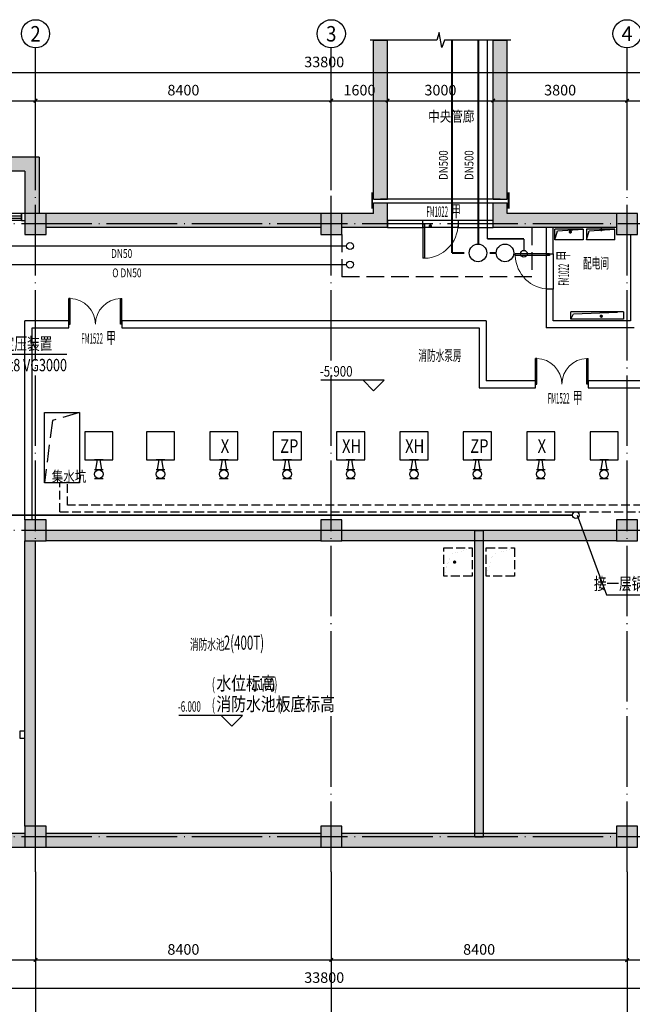
# Model space of a CAD drawing. Extents: x 786805 to 1301481, y -1073617 to -396587.
# Drawn here: x 876380 to 893780, y -551079 to -523121 of the extents above; entities that cross this region are included whole.
import ezdxf
from ezdxf.enums import TextEntityAlignment as Align

# ---------------------------------------------------------------- set-up
doc = ezdxf.new("R2010")
doc.units = 0
doc.header["$LTSCALE"] = 1000
doc.header["$MEASUREMENT"] = 0
for name, pattern in [('CENTER', [2, 1.25, -0.25, 0.25, -0.25]), ('DASH', [0.35, 0.25, -0.1]), ('DOTE', [2.42, 2, -0.2, 0.02, -0.2])]:
    doc.linetypes.add(name, pattern=pattern)
doc.layers.get('0').update_dxf_attribs({"color": 4})
for name, color, linetype in [('1-设备', 7, 'Continuous'), ('ACS_COM', 7, 'Continuous'), ('ACS_PZG', 6, 'Continuous'), ('ACS_SFG_BZ', 3, 'Continuous'), ('ACS_SFG_FM', 3, 'Continuous'), ('ACS_SFG_FM_E', 3, 'Continuous'), ('AXIS', 3, 'Continuous'), ('AXIS_TEXT', 7, 'Continuous'), ('COLUMN', 255, 'Continuous'), ('DIM_ELEV', 7, 'Continuous'), ('DIM_LEAD', 144, 'Continuous'), ('DOTE', 252, 'DOTE'), ('PUB_HATCH', 15, 'Continuous'), ('PUB_TEXT', 42, 'Continuous'), ('TEXT-S', 4, 'Continuous'), ('WALL', 7, 'Continuous'), ('WATER', 233, 'Continuous'), ('WINDOW', 4, 'Continuous'), ('WINDOW_TEXT', 43, 'Continuous'), ('房间名称', 4, 'Continuous'), ('照明平面设备层', 4, 'Continuous')]:
    doc.layers.add(name, color=color, linetype=linetype)
doc.layers.add('ACS_GSG', color=3, linetype='L1', lineweight=30)
doc.layers.add('ACS_HSG', color=2, linetype='L2', lineweight=30)
doc.styles.add('_DXFS', font='complex.shx', dxfattribs={"width": 0.6, "bigfont": 'DXFS.shx'})
doc.styles.add('_HZTXT', font='ros.shx', dxfattribs={"width": 0.6, "bigfont": 'jd.shx'})
doc.styles.add('_TCH_AXIS', font='COMPLEX', dxfattribs={"bigfont": 'GBCBIG'})
doc.styles.add('_TCH_DIM', font='SIMPLEX.shx', dxfattribs={"width": 0.8, "bigfont": 'GBCBIG.shx'})
doc.styles.add('_TCH_WINDOW', font='SIMPLEX.shx', dxfattribs={"width": 0.6, "bigfont": 'GBCBIG.shx'})
doc.styles.add('COMPLEX', font='COMPLEX')
doc.styles.add('DIM_FONT', font='SIMPLEX.shx', dxfattribs={"width": 0.8})
doc.styles.add('shengdi3', font='romans9.shx', dxfattribs={"width": 0.8, "bigfont": 'hztxt.shx'})
doc.styles.get("Standard").update_dxf_attribs({"font": 'romans.shx', "bigfont": 'nhztxt.shx'})
doc.linetypes.add('L1', pattern='A,2,-0.2,["L1",Standard,S=0.2,R=0,X=-0.1,Y=-0.1],-0.5', length=2.7)
doc.linetypes.add('L2', pattern='A,0.3,-0.2,0.3,-0.2,0.3,-0.2,["L2",Standard,S=0.2,R=0,X=-0.1,Y=-0.1],-0.5', length=2)
doc.dimstyles.new('DIMN', dxfattribs={"dimtxt": 300, "dimasz": 100, "dimexe": 250, "dimexo": 300, "dimgap": 150, "dimtad": 1, "dimdec": 0, "dimzin": 0, "dimdsep": 46, "dimtxsty": 'DIM_FONT', "dimblk": 'ARCHTICK', "dimcen": 0.09, "dimclrt": 7, "dimazin": 2, "dimtfac": 1, "dimtdec": 0, "dimtix": 1, "dimtmove": 2, "dimatfit": 3, "dimldrblk": 'ARCHTICK', "dimfxl": 1, "dimtolj": 1, "dimtzin": 0, "dimarcsym": 0})

# ---------------------------------------------------------------- blocks, each defined once
blk = doc.blocks.new('YY')
at = {"linetype": 'Continuous'}
blk.add_circle((0, 0), 2, dxfattribs=at)
blk = doc.blocks.new('WQRW')
at = {"layer": '1-设备'}
for p, q in [((659673, -500659), (659426, -500659)), ((659673, -500659), (659426, -500659)), ((659466, -500927), (659512, -500659)), ((659632, -500927), (659585, -500659)), ((659671, -500945), (659424, -500945)), ((659430, -500927), (659670, -500927)), ((659428, -501185), (659668, -501185))]:
    blk.add_line(p, q, dxfattribs=at)
blk.add_lwpolyline([(659150, -500659), (659950, -500659), (659950, -499859), (659150, -499859)], close=True, dxfattribs=at)
at = {"layer": '1-设备', "extrusion": (0, 0, -1), "xscale": -60.00000008940697, "yscale": 60, "zscale": -60, "rotation": 89.9999999937746}
blk.add_blockref('YY', (-659548, -501065), dxfattribs=at)
blk = doc.blocks.new('_ArchTick')
at = {"color": 0, "linetype": 'ByBlock', "const_width": 0.4}
blk.add_lwpolyline([(-0.5, -0.5), (0.5, 0.5)], dxfattribs=at)
blk = doc.blocks.new('*D156')
at = {"layer": 'AXIS', "color": 0, "lineweight": -2}
for p, q in [((868430, -527621), (868430, -525171)), ((876830, -527621), (876830, -525171)), ((868430, -525421), (876830, -525421))]:
    blk.add_line(p, q, dxfattribs=at)
at = {"layer": 'Defpoints', "color": 0}
for p in [(876830, -525421), (868430, -527921), (876830, -527921)]:
    blk.add_point(p, dxfattribs=at)
at = {"layer": 'AXIS', "color": 0, "lineweight": -2, "xscale": 100, "yscale": 100, "zscale": 100, "rotation": 180}
blk.add_blockref('_ArchTick', (868430, -525421), dxfattribs=at)
at = {"layer": 'AXIS', "color": 0, "lineweight": -2, "xscale": 100, "yscale": 100, "zscale": 100}
blk.add_blockref('_ArchTick', (876830, -525421), dxfattribs=at)
at = {"layer": 'AXIS', "color": 7, "insert": (872630, -525121), "char_height": 300, "attachment_point": 5, "style": 'DIM_FONT'}
blk.add_mtext('\\A1;8400', dxfattribs=at)
blk = doc.blocks.new('*D157')
at = {"layer": 'AXIS', "color": 0, "lineweight": -2}
for p, q in [((876830, -527621), (876830, -525171)), ((885230, -527621), (885230, -525171)), ((876830, -525421), (885230, -525421))]:
    blk.add_line(p, q, dxfattribs=at)
at = {"layer": 'Defpoints', "color": 0}
for p in [(885230, -525421), (876830, -527921), (885230, -527921)]:
    blk.add_point(p, dxfattribs=at)
at = {"layer": 'AXIS', "color": 0, "lineweight": -2, "xscale": 100, "yscale": 100, "zscale": 100, "rotation": 180}
blk.add_blockref('_ArchTick', (876830, -525421), dxfattribs=at)
at = {"layer": 'AXIS', "color": 0, "lineweight": -2, "xscale": 100, "yscale": 100, "zscale": 100}
blk.add_blockref('_ArchTick', (885230, -525421), dxfattribs=at)
at = {"layer": 'AXIS', "color": 7, "insert": (881030, -525121), "char_height": 300, "attachment_point": 5, "style": 'DIM_FONT'}
blk.add_mtext('\\A1;8400', dxfattribs=at)
blk = doc.blocks.new('*D158')
at = {"layer": 'AXIS', "color": 0, "lineweight": -2}
for p, q in [((885230, -527621), (885230, -525171)), ((886830, -527621), (886830, -525171)), ((885230, -525421), (886830, -525421))]:
    blk.add_line(p, q, dxfattribs=at)
at = {"layer": 'Defpoints', "color": 0}
for p in [(886830, -525421), (885230, -527921), (886830, -527921)]:
    blk.add_point(p, dxfattribs=at)
at = {"layer": 'AXIS', "color": 0, "lineweight": -2, "xscale": 100, "yscale": 100, "zscale": 100, "rotation": 180}
blk.add_blockref('_ArchTick', (885230, -525421), dxfattribs=at)
at = {"layer": 'AXIS', "color": 0, "lineweight": -2, "xscale": 100, "yscale": 100, "zscale": 100}
blk.add_blockref('_ArchTick', (886830, -525421), dxfattribs=at)
at = {"layer": 'AXIS', "color": 7, "insert": (886030, -525121), "char_height": 300, "attachment_point": 5, "style": 'DIM_FONT'}
blk.add_mtext('\\A1;1600', dxfattribs=at)
blk = doc.blocks.new('*D159')
at = {"layer": 'AXIS', "color": 0, "lineweight": -2}
for p, q in [((886830, -527621), (886830, -525171)), ((889830, -527621), (889830, -525171)), ((886830, -525421), (889830, -525421))]:
    blk.add_line(p, q, dxfattribs=at)
at = {"layer": 'Defpoints', "color": 0}
for p in [(889830, -525421), (886830, -527921), (889830, -527921)]:
    blk.add_point(p, dxfattribs=at)
at = {"layer": 'AXIS', "color": 0, "lineweight": -2, "xscale": 100, "yscale": 100, "zscale": 100, "rotation": 180}
blk.add_blockref('_ArchTick', (886830, -525421), dxfattribs=at)
at = {"layer": 'AXIS', "color": 0, "lineweight": -2, "xscale": 100, "yscale": 100, "zscale": 100}
blk.add_blockref('_ArchTick', (889830, -525421), dxfattribs=at)
at = {"layer": 'AXIS', "color": 7, "insert": (888330, -525121), "char_height": 300, "attachment_point": 5, "style": 'DIM_FONT'}
blk.add_mtext('\\A1;3000', dxfattribs=at)
blk = doc.blocks.new('*D160')
at = {"layer": 'AXIS', "color": 0, "lineweight": -2}
for p, q in [((889830, -527621), (889830, -525171)), ((893630, -527621), (893630, -525171)), ((889830, -525421), (893630, -525421))]:
    blk.add_line(p, q, dxfattribs=at)
at = {"layer": 'Defpoints', "color": 0}
for p in [(893630, -525421), (889830, -527921), (893630, -527921)]:
    blk.add_point(p, dxfattribs=at)
at = {"layer": 'AXIS', "color": 0, "lineweight": -2, "xscale": 100, "yscale": 100, "zscale": 100, "rotation": 180}
blk.add_blockref('_ArchTick', (889830, -525421), dxfattribs=at)
at = {"layer": 'AXIS', "color": 0, "lineweight": -2, "xscale": 100, "yscale": 100, "zscale": 100}
blk.add_blockref('_ArchTick', (893630, -525421), dxfattribs=at)
at = {"layer": 'AXIS', "color": 7, "insert": (891730, -525121), "char_height": 300, "attachment_point": 5, "style": 'DIM_FONT'}
blk.add_mtext('\\A1;3800', dxfattribs=at)
blk = doc.blocks.new('*D161')
at = {"layer": 'AXIS', "color": 0, "lineweight": -2}
for p, q in [((893630, -527621), (893630, -525171)), ((901630, -527621), (901630, -525171)), ((893630, -525421), (901630, -525421))]:
    blk.add_line(p, q, dxfattribs=at)
at = {"layer": 'Defpoints', "color": 0}
for p in [(901630, -525421), (893630, -527921), (901630, -527921)]:
    blk.add_point(p, dxfattribs=at)
at = {"layer": 'AXIS', "color": 0, "lineweight": -2, "xscale": 100, "yscale": 100, "zscale": 100, "rotation": 180}
blk.add_blockref('_ArchTick', (893630, -525421), dxfattribs=at)
at = {"layer": 'AXIS', "color": 0, "lineweight": -2, "xscale": 100, "yscale": 100, "zscale": 100}
blk.add_blockref('_ArchTick', (901630, -525421), dxfattribs=at)
at = {"layer": 'AXIS', "color": 7, "insert": (897630, -525121), "char_height": 300, "attachment_point": 5, "style": 'DIM_FONT'}
blk.add_mtext('\\A1;8000', dxfattribs=at)
blk = doc.blocks.new('*D163')
at = {"layer": 'AXIS', "color": 0, "lineweight": -2}
for p, q in [((868130, -527621), (868130, -524371)), ((901930, -527621), (901930, -524371)), ((868130, -524621), (901930, -524621))]:
    blk.add_line(p, q, dxfattribs=at)
at = {"layer": 'Defpoints', "color": 0}
for p in [(901930, -524621), (868130, -527921), (901930, -527921)]:
    blk.add_point(p, dxfattribs=at)
at = {"layer": 'AXIS', "color": 0, "lineweight": -2, "xscale": 100, "yscale": 100, "zscale": 100, "rotation": 180}
blk.add_blockref('_ArchTick', (868130, -524621), dxfattribs=at)
at = {"layer": 'AXIS', "color": 0, "lineweight": -2, "xscale": 100, "yscale": 100, "zscale": 100}
blk.add_blockref('_ArchTick', (901930, -524621), dxfattribs=at)
at = {"layer": 'AXIS', "color": 7, "insert": (885030, -524321), "char_height": 300, "attachment_point": 5, "style": 'DIM_FONT'}
blk.add_mtext('\\A1;33800', dxfattribs=at)
blk = doc.blocks.new('*D165')
at = {"layer": 'AXIS', "color": 0, "lineweight": -2}
for p, q in [((868430, -547621), (868430, -550071)), ((876830, -547621), (876830, -550071)), ((868430, -549821), (876830, -549821))]:
    blk.add_line(p, q, dxfattribs=at)
at = {"layer": 'Defpoints', "color": 0}
for p in [(868430, -547321), (876830, -547321), (876830, -549821)]:
    blk.add_point(p, dxfattribs=at)
at = {"layer": 'AXIS', "color": 0, "lineweight": -2, "xscale": 100, "yscale": 100, "zscale": 100, "rotation": 180}
blk.add_blockref('_ArchTick', (868430, -549821), dxfattribs=at)
at = {"layer": 'AXIS', "color": 0, "lineweight": -2, "xscale": 100, "yscale": 100, "zscale": 100}
blk.add_blockref('_ArchTick', (876830, -549821), dxfattribs=at)
at = {"layer": 'AXIS', "color": 7, "insert": (872630, -549521), "char_height": 300, "attachment_point": 5, "style": 'DIM_FONT'}
blk.add_mtext('\\A1;8400', dxfattribs=at)
blk = doc.blocks.new('*D166')
at = {"layer": 'AXIS', "color": 0, "lineweight": -2}
for p, q in [((876830, -547621), (876830, -550071)), ((885230, -547621), (885230, -550071)), ((876830, -549821), (885230, -549821))]:
    blk.add_line(p, q, dxfattribs=at)
at = {"layer": 'Defpoints', "color": 0}
for p in [(876830, -547321), (885230, -547321), (885230, -549821)]:
    blk.add_point(p, dxfattribs=at)
at = {"layer": 'AXIS', "color": 0, "lineweight": -2, "xscale": 100, "yscale": 100, "zscale": 100, "rotation": 180}
blk.add_blockref('_ArchTick', (876830, -549821), dxfattribs=at)
at = {"layer": 'AXIS', "color": 0, "lineweight": -2, "xscale": 100, "yscale": 100, "zscale": 100}
blk.add_blockref('_ArchTick', (885230, -549821), dxfattribs=at)
at = {"layer": 'AXIS', "color": 7, "insert": (881030, -549521), "char_height": 300, "attachment_point": 5, "style": 'DIM_FONT'}
blk.add_mtext('\\A1;8400', dxfattribs=at)
blk = doc.blocks.new('*D167')
at = {"layer": 'AXIS', "color": 0, "lineweight": -2}
for p, q in [((885230, -547621), (885230, -550071)), ((893630, -547621), (893630, -550071)), ((885230, -549821), (893630, -549821))]:
    blk.add_line(p, q, dxfattribs=at)
at = {"layer": 'Defpoints', "color": 0}
for p in [(885230, -547321), (893630, -547321), (893630, -549821)]:
    blk.add_point(p, dxfattribs=at)
at = {"layer": 'AXIS', "color": 0, "lineweight": -2, "xscale": 100, "yscale": 100, "zscale": 100, "rotation": 180}
blk.add_blockref('_ArchTick', (885230, -549821), dxfattribs=at)
at = {"layer": 'AXIS', "color": 0, "lineweight": -2, "xscale": 100, "yscale": 100, "zscale": 100}
blk.add_blockref('_ArchTick', (893630, -549821), dxfattribs=at)
at = {"layer": 'AXIS', "color": 7, "insert": (889430, -549521), "char_height": 300, "attachment_point": 5, "style": 'DIM_FONT'}
blk.add_mtext('\\A1;8400', dxfattribs=at)
blk = doc.blocks.new('*D168')
at = {"layer": 'AXIS', "color": 0, "lineweight": -2}
for p, q in [((893630, -547621), (893630, -550071)), ((901630, -547621), (901630, -550071)), ((893630, -549821), (901630, -549821))]:
    blk.add_line(p, q, dxfattribs=at)
at = {"layer": 'Defpoints', "color": 0}
for p in [(893630, -547321), (901630, -547321), (901630, -549821)]:
    blk.add_point(p, dxfattribs=at)
at = {"layer": 'AXIS', "color": 0, "lineweight": -2, "xscale": 100, "yscale": 100, "zscale": 100, "rotation": 180}
blk.add_blockref('_ArchTick', (893630, -549821), dxfattribs=at)
at = {"layer": 'AXIS', "color": 0, "lineweight": -2, "xscale": 100, "yscale": 100, "zscale": 100}
blk.add_blockref('_ArchTick', (901630, -549821), dxfattribs=at)
at = {"layer": 'AXIS', "color": 7, "insert": (897630, -549521), "char_height": 300, "attachment_point": 5, "style": 'DIM_FONT'}
blk.add_mtext('\\A1;8000', dxfattribs=at)
blk = doc.blocks.new('*D170')
at = {"layer": 'AXIS', "color": 0, "lineweight": -2}
for p, q in [((868130, -547621), (868130, -550871)), ((901930, -547621), (901930, -550871)), ((868130, -550621), (901930, -550621))]:
    blk.add_line(p, q, dxfattribs=at)
at = {"layer": 'Defpoints', "color": 0}
for p in [(868130, -547321), (901930, -547321), (901930, -550621)]:
    blk.add_point(p, dxfattribs=at)
at = {"layer": 'AXIS', "color": 0, "lineweight": -2, "xscale": 100, "yscale": 100, "zscale": 100, "rotation": 180}
blk.add_blockref('_ArchTick', (868130, -550621), dxfattribs=at)
at = {"layer": 'AXIS', "color": 0, "lineweight": -2, "xscale": 100, "yscale": 100, "zscale": 100}
blk.add_blockref('_ArchTick', (901930, -550621), dxfattribs=at)
at = {"layer": 'AXIS', "color": 7, "insert": (885030, -550321), "char_height": 300, "attachment_point": 5, "style": 'DIM_FONT'}
blk.add_mtext('\\A1;33800', dxfattribs=at)
blk = doc.blocks.new('_FZH')
blk.add_lwpolyline([(-0.5, -0.5), (0.5, -0.5), (0.5, 0.5), (-0.5, 0.5)], close=True)
at = {"layer": 'PUB_HATCH'}
blk.add_solid([(-0.5, -0.5), (0.5, -0.5), (-0.5, 0.5), (0.5, 0.5)], dxfattribs=at)
blk = doc.blocks.new('$DorLib2D$00000001')
for p, q in [((0.45, 0.975), (0.5, 0.975)), ((0.45, 0), (0.45, 0.975)), ((0.5, 0), (0.5, 0.975)), ((0.5, 0), (0.45, 0))]:
    blk.add_line(p, q)
at = {"lineweight": 13}
blk.add_arc((0.475, 0), 0.975, 91.4693, 180, dxfattribs=at)
blk = doc.blocks.new('_AXISO')
blk.add_circle((0, 0), 0.5)
at = {"layer": 'AXIS_TEXT', "style": 'COMPLEX', "width": 1.041667}
blk.add_attdef('A', text='', height=0.56, dxfattribs=at).set_placement((-0.25, -0.28), (0.25, -0.28), align=Align.FIT)
blk = doc.blocks.new('$DorLib2D$00000002')
for p, q in [((-0.5, 0), (-0.5, 0.4875)), ((-0.475, 0.4875), (-0.5, 0.4875)), ((-0.475, 0), (-0.475, 0.4875)), ((0.475, 0), (0.475, 0.4875)), ((0.475, 0.4875), (0.5, 0.4875)), ((0.5, 0), (0.5, 0.4875)), ((-0.5, 0), (-0.475, 0)), ((0.5, 0), (0.475, 0))]:
    blk.add_line(p, q)
at = {"lineweight": 13}
for centre, start, end in [((-0.4875, 0), 0, 88.53072), ((0.4875, 0), 91.46928, 180)]:
    blk.add_arc(centre, 0.4875, start, end, dxfattribs=at)
blk = doc.blocks.new('$TCHSYS$WIN2D')
for p, q in [((-0.5, 0.5), (0.5, 0.5)), ((-0.5, 0.5), (-0.5, -0.5)), ((0.5, 0.5), (0.5, -0.5)), ((0.5, 0.167), (-0.5, 0.167)), ((0.5, -0.167), (-0.5, -0.167)), ((-0.5, -0.5), (0.5, -0.5))]:
    blk.add_line(p, q)

msp = doc.modelspace()

# ---------------------------------------------------------------- hatches: boundary and pattern name
at = {"layer": 'PUB_HATCH'}
for points in [[(886830.3, -528221), (886830.3, -523699.3), (886430.3, -523699.3), (886430.3, -528221)], [(890230.3, -528221), (890230.3, -523699.3), (889830.3, -523699.3), (889830.3, -528221)], [(876530.3, -527421), (876930.3, -527021), (868130.3, -527021), (868530.3, -527421)], [(876530.3, -528621), (876930.3, -528621), (876930.3, -527021), (876530.3, -527421)], [(886430.3, -528621), (886830.3, -529021), (886830.3, -528321), (886430.3, -528321)], [(889830.3, -529021), (890230.3, -528621), (890230.3, -528321), (889830.3, -528321)], [(877130.3, -528621), (877130.3, -529021), (884930.3, -529021), (884930.3, -528621)], [(885530.3, -528621), (885530.3, -529021), (886830.3, -529021), (886430.3, -528621)], [(891430.3, -529021), (891430.3, -528621), (890230.3, -528621), (889830.3, -529021)], [(893330.3, -529021), (893330.3, -528621), (891430.3, -528621), (891430.3, -529021)], [(877130.3, -537621), (877130.3, -537921), (884930.3, -537921), (884930.3, -537621)], [(885530.3, -537621), (885530.3, -537921), (893330.3, -537921), (893330.3, -537621)], [(889555.3, -546321), (889555.3, -537621), (889305.3, -537621), (889305.3, -546321)], [(876530.3, -543421), (876830.3, -543421), (876830.3, -537921), (876530.3, -537921)], [(876530.3, -546021), (876830.3, -546021), (876830.3, -543421), (876530.3, -543421)], [(876530.3, -546621), (876530.3, -546221), (868730.3, -546221), (868730.3, -546621)], [(884930.3, -546621), (884930.3, -546221), (877130.3, -546221), (877130.3, -546621)], [(893330.3, -546621), (893330.3, -546221), (885530.3, -546221), (885530.3, -546621)]]:
    msp.add_hatch(color=256, dxfattribs=at).paths.add_polyline_path(points)

# ---------------------------------------------------------------- linework, layer by layer
at = {"linetype": 'DASH', "ltscale": 2}
for p, q in [((885530.3, -529221), (885530.3, -530421)), ((890930.3, -529021), (890930.3, -530421)), ((890930.3, -530421), (885530.3, -530421)), ((878080.3, -534271), (877313.5, -534500)), ((877313.5, -534500), (877080.3, -536271))]:
    msp.add_line(p, q, dxfattribs=at)
msp.add_lwpolyline([(878080.3, -534271), (878080.3, -536271), (877080.3, -536271), (877080.3, -534271)], close=True)
at = {"const_width": 1}
for points in [[(877130.3, -537921), (884930.3, -537921), (884930.3, -537921), (885530.3, -537921), (885530.3, -537921), (889305.3, -537921), (889305.3, -546221), (885530.3, -546221), (885530.3, -546021), (884930.3, -546021), (884930.3, -546221), (877130.3, -546221), (877130.3, -546021), (876830.3, -546021), (876830.3, -538221), (876830.3, -537921), (877130.3, -537921)], [(889230.3, -538121), (888622, -538299.8), (888430.3, -538921)], [(901330.3, -537921), (893930.3, -537921), (893930.3, -537921), (893330.3, -537921), (893330.3, -537921), (889555.3, -537921), (889555.3, -546221), (893330.3, -546221), (893330.3, -546021), (893930.3, -546021), (893930.3, -546221), (901330.3, -546221), (901330.3, -546021), (901530.3, -546021), (901530.3, -538221), (901530.3, -537921), (901330.3, -537921)], [(890430.3, -538121), (889822, -538299.8), (889630.3, -538921)]]:
    msp.add_lwpolyline(points, dxfattribs=at)
at = {"linetype": 'DASH'}
for points in [[(888430.3, -538121), (889230.3, -538121), (889230.3, -538921), (888430.3, -538921)], [(889630.3, -538121), (890430.3, -538121), (890430.3, -538921), (889630.3, -538921)]]:
    msp.add_lwpolyline(points, close=True, dxfattribs=at)
at = {"layer": 'ACS_COM'}
for p, q in [((892216.5, -537188), (893044.5, -539454)), ((893044.5, -539454), (895021.5, -539454))]:
    msp.add_line(p, q, dxfattribs=at)
at = {"layer": 'ACS_GSG', "const_width": 60}
for points in [[(888660.1, -529744.1), (888660.1, -523699.3)], [(888660.1, -529744.1), (889013.5, -529744.1)], [(889728, -529744.1), (889914.7, -529744.1)]]:
    msp.add_lwpolyline(points, dxfattribs=at)
at = {"layer": 'ACS_GSG'}
msp.add_circle((890163.3, -529742.8), 250, dxfattribs=at)
at = {"layer": 'ACS_HSG', "const_width": 60}
msp.add_lwpolyline([(889405.9, -529493), (889405.9, -523699.3)], dxfattribs=at)
at = {"layer": 'ACS_HSG'}
msp.add_circle((889397.6, -529742.8), 250, dxfattribs=at)
at = {"layer": 'ACS_PZG', "const_width": 40}
for points in [[(889664.6, -529343.8), (889664.6, -523699.3)], [(885661.2, -529548.7), (873231.8, -529548.7)], [(890702.6, -529343.8), (889664.6, -529343.8)], [(890702.6, -529660.3), (890702.6, -529343.8)], [(874251.3, -530074), (885661.3, -530074)], [(874291.8, -537189.8), (892079.7, -537189.8)]]:
    msp.add_lwpolyline(points, dxfattribs=at)
at = {"layer": 'ACS_PZG'}
for centre, radius in [((885761.2, -529548.7), 100), ((890701.6, -529767.3), 97), ((885761.2, -530075.7), 100)]:
    msp.add_circle(centre, radius, dxfattribs=at)
at = {"layer": 'ACS_SFG_BZ'}
msp.add_line((877714.7, -532624.9), (874172.7, -532624.9), dxfattribs=at)
msp.add_circle((892176.6, -537188.8), 97, dxfattribs=at)
at = {"layer": 'AXIS'}
for p, q in [((876830.3, -527921), (876830.3, -523921)), ((885230.3, -527921), (885230.3, -523921)), ((886430.3, -523699.3), (886830.3, -523699.3)), ((889830.3, -523699.3), (890230.3, -523699.3)), ((893630.3, -527921), (893630.3, -523921)), ((876830.3, -547321), (876830.3, -551321)), ((885230.3, -547321), (885230.3, -551321)), ((893630.3, -547321), (893630.3, -551321))]:
    msp.add_line(p, q, dxfattribs=at)
msp.add_lwpolyline([(890333.9, -523699.3), (888448.9, -523699.3), (888372.4, -523909.3), (888298.4, -523489.3), (888223.9, -523699.3), (886338.9, -523699.3)], dxfattribs=at)
at = {"layer": 'DIM_ELEV'}
for p, q in [((882704.8, -542876.9), (880904.8, -542876.9)), ((882404.8, -543176.9), (882104.8, -542876.9)), ((882404.8, -543176.9), (882704.8, -542876.9))]:
    msp.add_line(p, q, dxfattribs=at)
at = {"layer": 'DIM_LEAD', "linetype": 'Continuous', "const_width": 46.7}
for points in [[(888036.6, -528954.4, 1), (888052.2, -528998.4, 1)], [(888036.6, -528954.4, 1), (888052.2, -528998.4, 1)], [(888036.6, -528954.4, 1), (888052.2, -528998.4, 1)], [(888036.6, -528954.4, 1), (888052.2, -528998.4, 1)], [(888036.6, -528954.4, 1), (888052.2, -528998.4, 1)], [(892002.3, -529163.5, 1), (892037.3, -529132.6, 1)], [(892887.8, -529102.3, 1), (892911.1, -529061.8, 1)], [(892887.8, -529102.3, 1), (892911.1, -529061.8, 1)], [(892887.8, -529102.3, 1), (892911.1, -529061.8, 1)], [(892887.8, -529102.3, 1), (892911.1, -529061.8, 1)], [(892887.8, -531561.6, 1), (892911.1, -531521.2, 1)], [(892887.8, -531561.6, 1), (892911.1, -531521.2, 1)], [(892887.8, -531561.6, 1), (892911.1, -531521.2, 1)], [(892887.8, -531561.6, 1), (892911.1, -531521.2, 1)], [(892887.8, -531561.6, 1), (892911.1, -531521.2, 1)], [(888743.7, -538502.5, 1), (888720.9, -538543.2, 1)]]:
    msp.add_lwpolyline(points, format="xyb", close=True, dxfattribs=at)
at = {"layer": 'DOTE', "linetype": 'DOTE'}
for p, q in [((876830.3, -547321), (876830.3, -527921)), ((885230.3, -547321), (885230.3, -527921)), ((893630.3, -547321), (893630.3, -527921)), ((902630.3, -528921), (867430.3, -528921)), ((902630.3, -537621), (867430.3, -537621)), ((902630.3, -546321), (867430.3, -546321))]:
    msp.add_line(p, q, dxfattribs=at)
at = {"layer": 'TEXT-S', "color": 0, "ltscale": 5}
for p, q in [((886732.5, -533360.2), (884932.5, -533360.2)), ((886432.5, -533660.2), (886132.5, -533360.2)), ((886432.5, -533660.2), (886732.5, -533360.2))]:
    msp.add_line(p, q, dxfattribs=at)
at = {"layer": 'WALL'}
for p, q in [((886430.3, -528221), (886430.3, -523699.3)), ((886830.3, -528221), (886830.3, -523699.3)), ((889830.3, -528221), (889830.3, -523699.3)), ((890230.3, -528221), (890230.3, -523699.3)), ((876930.3, -527021), (868130.3, -527021)), ((876930.3, -527021), (876930.3, -528621)), ((876530.3, -527421), (868530.3, -527421)), ((876530.3, -527421), (876530.3, -528621)), ((885230.3, -528521), (885230.3, -528121)), ((886430.3, -528221), (886830.3, -528221)), ((886430.3, -528621), (886430.3, -528321)), ((886430.3, -528321), (886830.3, -528321)), ((890030.3, -528221), (886630.3, -528221)), ((886630.3, -528321), (889830.3, -528321)), ((886830.3, -529021), (886830.3, -528321)), ((889830.3, -528221), (890230.3, -528221)), ((889830.3, -529021), (889830.3, -528321)), ((889830.3, -528321), (890230.3, -528321)), ((890230.3, -528621), (890230.3, -528321)), ((876530.3, -528621), (876430.3, -528621)), ((876430.3, -528621), (876430.3, -528821)), ((884930.3, -528621), (877130.3, -528621)), ((886430.3, -528621), (885530.3, -528621)), ((891430.3, -528621), (890230.3, -528621)), ((893330.3, -528621), (891430.3, -528621)), ((876430.3, -528821), (876530.3, -528821)), ((887830.3, -528821), (886830.3, -528821)), ((886830.3, -528821), (886830.3, -529021)), ((887830.3, -529021), (887830.3, -528821)), ((889830.3, -528821), (888830.3, -528821)), ((888830.3, -528821), (888830.3, -529021)), ((889830.3, -529021), (889830.3, -528821)), ((884930.3, -529021), (877130.3, -529021)), ((886830.3, -529021), (885530.3, -529021)), ((886830.3, -529021), (887830.3, -529021)), ((888830.3, -529021), (889830.3, -529021)), ((891430.3, -529021), (889830.3, -529021)), ((891330.3, -529021), (891330.3, -529771)), ((893330.3, -529021), (891430.3, -529021)), ((891530.3, -529771), (891530.3, -529021)), ((891580.3, -529371), (891580.3, -529071)), ((892380.3, -529071), (891580.3, -529071)), ((892380.3, -529071), (892380.3, -529371)), ((893280.3, -529071), (892480.3, -529071)), ((892480.3, -529071), (892480.3, -529371)), ((893280.3, -529371), (893280.3, -529071)), ((893730.3, -529221), (893730.3, -531671)), ((892380.3, -529371), (891580.3, -529371)), ((893280.3, -529371), (892480.3, -529371)), ((891330.3, -529771), (891530.3, -529771)), ((891530.3, -530771), (891330.3, -530771)), ((891330.3, -530771), (891330.3, -531871)), ((891530.3, -531671), (891530.3, -530771)), ((892030.3, -531621), (892030.3, -531421)), ((893530.3, -531421), (892030.3, -531421)), ((893530.3, -531421), (893530.3, -531621)), ((876530.3, -537321), (876530.3, -531671)), ((877780.3, -531671), (876530.3, -531671)), ((877780.3, -531871), (877780.3, -531671)), ((889630.3, -531671), (879280.3, -531671)), ((879280.3, -531671), (879280.3, -531871)), ((889630.3, -531671), (889630.3, -533371)), ((893730.3, -531671), (891530.3, -531671)), ((893530.3, -531621), (892030.3, -531621)), ((876730.3, -537321), (876730.3, -531871)), ((876730.3, -531871), (877780.3, -531871)), ((879280.3, -531871), (889430.3, -531871)), ((889430.3, -531871), (889430.3, -533571)), ((893830.3, -531871), (891330.3, -531871)), ((891030.3, -533371), (889630.3, -533371)), ((891030.3, -533571), (891030.3, -533371)), ((896680.3, -533371), (892530.3, -533371)), ((892530.3, -533371), (892530.3, -533571)), ((889430.3, -533571), (891030.3, -533571)), ((892530.3, -533571), (896680.3, -533571)), ((884930.3, -537621), (877130.3, -537621)), ((893330.3, -537621), (885530.3, -537621)), ((889305.3, -546321), (889305.3, -537621)), ((889305.3, -537621), (889555.3, -537621)), ((889555.3, -546321), (889555.3, -537621)), ((876530.3, -543421), (876530.3, -537921)), ((876830.3, -543421), (876830.3, -537921)), ((884930.3, -537921), (877130.3, -537921)), ((893330.3, -537921), (885530.3, -537921)), ((876530.3, -543321), (876380.3, -543321)), ((876380.3, -543321), (876380.3, -543521)), ((876530.3, -546021), (876530.3, -543421)), ((876830.3, -546021), (876830.3, -543421)), ((876380.3, -543521), (876530.3, -543521)), ((868730.3, -546221), (876530.3, -546221)), ((877130.3, -546221), (884930.3, -546221)), ((885530.3, -546221), (893330.3, -546221)), ((889305.3, -546321), (889555.3, -546321)), ((868730.3, -546621), (876530.3, -546621)), ((877130.3, -546621), (884930.3, -546621)), ((885530.3, -546621), (893330.3, -546621))]:
    msp.add_line(p, q, dxfattribs=at)
at = {"layer": 'WALL', "const_width": 50}
for points in [[(886393.3, -528491.5), (886393.3, -528023.7)], [(890267.2, -528491.5), (890267.2, -528023.7)]]:
    msp.add_lwpolyline(points, dxfattribs=at)
at = {"layer": 'WATER', "linetype": 'DASH'}
for p, q in [((877517.6, -537095.3), (877517.6, -536271)), ((877737.6, -536905.3), (877737.6, -536271)), ((896164.1, -536905.3), (877737.6, -536905.3)), ((877517.6, -537095.3), (896445.1, -537095.3))]:
    msp.add_line(p, q, dxfattribs=at)
at = {"layer": 'WINDOW'}
for p, q in [((888830.3, -528821), (887830.3, -528821)), ((888830.3, -529021), (887830.3, -529021)), ((891330.3, -529771), (891330.3, -530771)), ((891530.3, -529771), (891530.3, -530771))]:
    msp.add_line(p, q, dxfattribs=at)
at = {"layer": '照明平面设备层', "linetype": 'CENTER'}
for p, q in [((891580.3, -529371), (891660.1, -529118.6)), ((891660.1, -529118.6), (892380.3, -529071)), ((892480.3, -529371), (892559.1, -529116.4)), ((892559.1, -529116.4), (893280.3, -529071)), ((892030.3, -531621), (892110.1, -531468.6)), ((892110.1, -531468.6), (893530.3, -531421))]:
    msp.add_line(p, q, dxfattribs=at)

# ---------------------------------------------------------------- block references
at = {"layer": '1-设备', "linetype": 'Continuous'}
for p in [(219080.5, -34961.6), (220830.5, -34961.6), (222630.5, -34961.6), (224430.5, -34961.6), (226230.5, -34961.6), (228030.5, -34961.6), (229830.5, -34961.6), (231630.5, -34961.6), (233430.5, -34961.6)]:
    msp.add_blockref('WQRW', p, dxfattribs=at)
at = {"layer": 'AXIS'}
ref = msp.add_blockref('_AXISO', (876830.3, -523521), dxfattribs=dict(at, xscale=800, yscale=800, zscale=800))
ref.add_attrib('A', '2', dxfattribs={"layer": 'AXIS_TEXT', "height": 438.4, "style": '_TCH_AXIS'}).set_placement((876684.1, -523740.2), (876976.4, -523740.2), align=Align.FIT)
ref = msp.add_blockref('_AXISO', (885230.3, -523521), dxfattribs=dict(at, xscale=800, yscale=800, zscale=800))
ref.add_attrib('A', '3', dxfattribs={"layer": 'AXIS_TEXT', "height": 438.4, "style": '_TCH_AXIS'}).set_placement((885084.1, -523740.2), (885376.4, -523740.2), align=Align.FIT)
ref = msp.add_blockref('_AXISO', (893630.3, -523521), dxfattribs=dict(at, xscale=800, yscale=800, zscale=800))
ref.add_attrib('A', '4', dxfattribs={"layer": 'AXIS_TEXT', "height": 416.7, "style": '_TCH_AXIS'}).set_placement((893471.5, -523729.3), (893789, -523729.3), align=Align.FIT)
at = {"layer": 'COLUMN', "xscale": 600, "yscale": 600, "zscale": 600, "rotation": 90}
for p in [(876830.3, -528921), (885230.3, -528921), (893630.3, -528921), (876830.3, -537621), (885230.3, -537621), (893630.3, -537621), (876830.3, -546321), (885230.3, -546321), (893630.3, -546321)]:
    msp.add_blockref('_FZH', p, dxfattribs=at)
at = {"layer": 'WINDOW', "linetype": 'Continuous'}
ref = msp.add_blockref('$TCHSYS$WIN2D', (875680.3, -528721), dxfattribs=dict(at, xscale=1500, yscale=200, zscale=1500, rotation=180))
ref.add_attrib('A', 'C1516', (875422.3, -528494.7), dxfattribs={"layer": 'WINDOW_TEXT', "linetype": 'Continuous', "height": 297.5, "style": '_TCH_WINDOW', "width": 0.423529})
at = {"layer": 'WINDOW'}
for name, p, xscale, yscale, zscale, rotation in [('$DorLib2D$00000001', (888330.3, -528921), 1000, 1000, 1000, 179.9999999997065), ('$DorLib2D$00000001', (891430.3, -530271), -1000, -1000, -1000, 270.0000000002534), ('$DorLib2D$00000002', (878530.3, -531771), 1500, -1500, 1500, 180), ('$DorLib2D$00000002', (891780.3, -533471), 1500, -1500, 1500, 180)]:
    msp.add_blockref(name, p, dxfattribs=dict(at, xscale=xscale, yscale=yscale, zscale=zscale, rotation=rotation))

# ---------------------------------------------------------------- texts
at = {"layer": '1-设备', "linetype": 'Continuous', "lineweight": 0, "style": '_HZTXT', "width": 0.8}
for s, p in [('X', (882090.5, -535420.2)), ('ZP', (883777.8, -535420.2)), ('XH', (885535.6, -535420.2)), ('XH', (887327.8, -535420.2)), ('ZP', (889177.8, -535420.2)), ('X', (891090.5, -535420.2))]:
    msp.add_text(s, height=384, dxfattribs=at).set_placement(p)
at = {"layer": 'ACS_SFG_FM', "lineweight": 0, "width": 0.7}
for s, p in [('DN50', (878975.9, -529885.5)), ('O DN50', (879010.3, -530435))]:
    msp.add_text(s, height=250, dxfattribs=at).set_placement(p)
at = {"layer": 'ACS_SFG_FM', "lineweight": 0, "width": 0.75}
for s, p in [('补水定压装置', (876232.7, -532493.6)), ('servimat8 VG3000', (876231.1, -533103.4)), ('接一层锅炉房', (893761.1, -539310.2))]:
    msp.add_text(s, height=350, dxfattribs=at).set_placement(p, align=Align.CENTER)
at = {"layer": 'ACS_SFG_FM_E', "lineweight": 0, "width": 0.8}
for p in [(888538.6, -527670.2), (889267.7, -527670.2)]:
    msp.add_text('DN500', height=250, rotation=90, dxfattribs=at).set_placement(p)
at = {"layer": 'PUB_TEXT', "lineweight": 0, "style": '_TCH_DIM'}
for s, height, width, p in [('(', 340, 0.564706, (881839.4, -542158.8)), ('水位标高', 385.82, 0.8, (881967.4, -542158.8)), ('-1.100)', 340, 0.564706, (882866.1, -542158.8)), ('(', 340, 0.564706, (881839.4, -542744.4)), ('消防水池板底标高', 385.82, 0.8, (881967.4, -542744.4)), (')', 340, 0.564706, (883764.8, -542744.4)), ('-6.000', 297.5, 0.564706, (880874.8, -542771.9))]:
    msp.add_text(s, height=height, dxfattribs=dict(at, width=width)).set_placement(p)
at = {"layer": 'TEXT-S', "color": 0, "lineweight": 0, "ltscale": 5, "style": 'shengdi3', "width": 0.8}
for s, p in [('中央管廊', (887982.4, -526015.9)), ('-5.900', (884902.5, -533255.2)), ('集水坑', (877290.1, -536241.4))]:
    msp.add_text(s, height=300, dxfattribs=at).set_placement(p)
at = {"layer": 'WINDOW_TEXT', "lineweight": 0, "style": '_TCH_WINDOW'}
for s, height, width, p in [('甲', 337.6, 0.6, (888638.5, -528721)), ('FM1022', 297.5, 0.423529, (887930.5, -528721)), ('FM1522', 297.5, 0.423529, (878130.5, -532321)), ('甲', 337.6, 0.6, (878838.5, -532321)), ('FM1522', 297.5, 0.423529, (891380.5, -534021)), ('甲', 337.6, 0.6, (892088.5, -534021))]:
    msp.add_text(s, height=height, dxfattribs=dict(at, width=width)).set_placement(p)
for s, height, width, p in [('甲', 337.6, 0.6, (891980.3, -529962.8)), ('FM1022', 297.5, 0.423529, (891980.3, -530670.8))]:
    msp.add_text(s, height=height, rotation=90, dxfattribs=dict(at, width=width)).set_placement(p)
at = {"layer": '房间名称', "lineweight": 0, "style": '_DXFS', "width": 0.6}
for s, height, p in [('配电间', 299.21, (892382.5, -530184.2)), ('消防水泵房', 299.21, (887704.6, -532804.9)), ('消防水池', 299.21, (881217.6, -541009.9)), ('2(400T)', 400, (882177.6, -541009.9))]:
    msp.add_text(s, height=height, dxfattribs=at).set_placement(p)

# ---------------------------------------------------------------- dimensions: what is measured, and where the dimension line sits
at = {"layer": 'AXIS'}
for p1, p2, distance, picture, middle in [((868130.3, -527921), (901930.3, -527921), 3300, '*D163', (885030.3, -524321)), ((868430.3, -527921), (876830.3, -527921), 2500, '*D156', (872630.3, -525121)), ((876830.3, -527921), (885230.3, -527921), 2500, '*D157', (881030.3, -525121)), ((885230.3, -527921), (886830.3, -527921), 2500, '*D158', (886030.3, -525121)), ((886830.3, -527921), (889830.3, -527921), 2500, '*D159', (888330.3, -525121)), ((889830.3, -527921), (893630.3, -527921), 2500, '*D160', (891730.3, -525121)), ((893630.3, -527921), (901630.3, -527921), 2500, '*D161', (897630.3, -525121)), ((868130.3, -547321), (901930.3, -547321), -3300, '*D170', (885030.3, -550321)), ((868430.3, -547321), (876830.3, -547321), -2500, '*D165', (872630.3, -549521)), ((876830.3, -547321), (885230.3, -547321), -2500, '*D166', (881030.3, -549521)), ((885230.3, -547321), (893630.3, -547321), -2500, '*D167', (889430.3, -549521)), ((893630.3, -547321), (901630.3, -547321), -2500, '*D168', (897630.3, -549521))]:
    dim = msp.add_aligned_dim(p1=p1, p2=p2, distance=distance, dimstyle='DIMN', dxfattribs=at)
    dim.commit()
    dim.dimension.update_dxf_attribs({"geometry": picture, "text_midpoint": middle})

doc.saveas('drawing.dxf')
